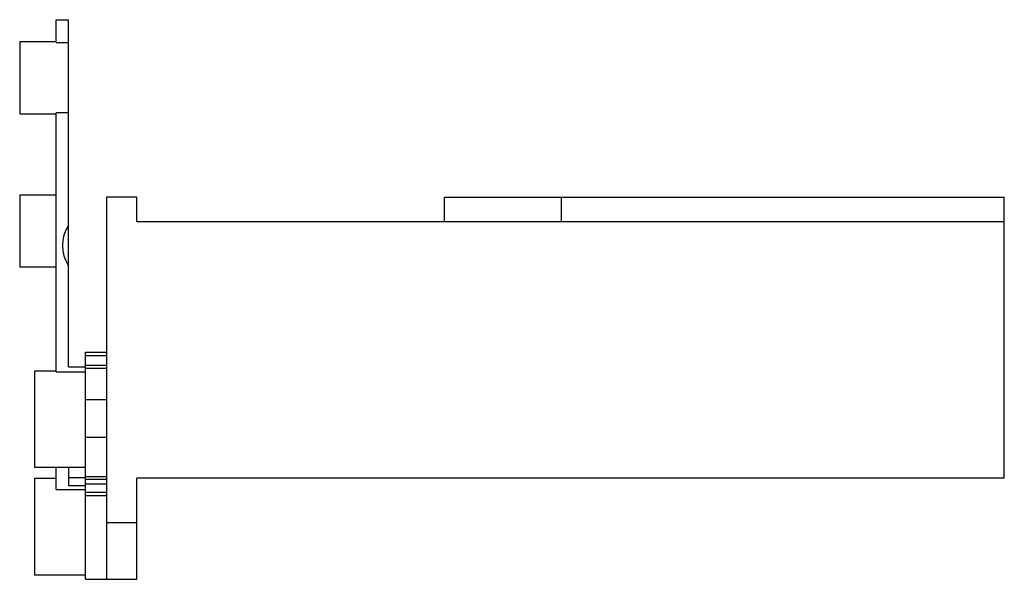
# Model space of a CAD drawing. Units: millimetres. Extents: x 11.5 to 92.2, y 49.2 to 95.
import ezdxf

# ---------------------------------------------------------------- set-up
doc = ezdxf.new("R2010")
doc.units = ezdxf.units.MM
doc.header["$LTSCALE"] = 9.398513
doc.layers.get('0').update_dxf_attribs({"linetype": 'CONTINUOUS'})

msp = doc.modelspace()

# ---------------------------------------------------------------- linework, layer by layer
at = {"color": 7}
for p, q in [((14.531, 93.143), (14.531, 95.016)), ((14.531, 95.016), (15.531, 95.016)), ((15.531, 66.566), (15.531, 95.016)), ((11.531, 93.216), (11.531, 87.316)), ((11.531, 93.216), (14.531, 93.216)), ((14.531, 93.143), (15.531, 93.143)), ((11.531, 87.316), (14.531, 87.316)), ((14.531, 66.162), (14.531, 87.388)), ((15.531, 87.388), (14.531, 87.388)), ((11.531, 80.665), (11.531, 74.765)), ((11.531, 80.665), (14.531, 80.665)), ((18.631, 80.466), (18.631, 49.166)), ((21.131, 80.466), (18.631, 80.466)), ((21.131, 78.466), (21.131, 80.466)), ((46.331, 78.466), (46.331, 80.466)), ((46.331, 80.466), (92.181, 80.466)), ((55.881, 80.466), (55.881, 78.466)), ((92.181, 57.466), (92.181, 80.466)), ((92.181, 78.466), (21.131, 78.466)), ((11.531, 74.765), (14.531, 74.765)), ((16.931, 49.166), (16.931, 67.766)), ((16.931, 67.766), (18.631, 67.766)), ((18.631, 67.466), (16.931, 67.466)), ((12.731, 66.216), (12.731, 58.316)), ((14.531, 66.216), (12.731, 66.216)), ((14.531, 66.162), (16.931, 66.162)), ((15.531, 66.566), (16.931, 66.566)), ((16.931, 66.705), (18.631, 66.705)), ((18.631, 66.439), (16.931, 66.439)), ((18.631, 63.857), (16.931, 63.857)), ((16.931, 60.816), (18.631, 60.816)), ((16.931, 58.316), (12.731, 58.316)), ((14.531, 56.515), (14.531, 58.316)), ((15.531, 58.316), (15.531, 56.865)), ((12.731, 57.416), (12.731, 49.516)), ((14.531, 57.416), (12.731, 57.416)), ((15.531, 57.515), (16.931, 57.515)), ((18.631, 57.566), (16.931, 57.566)), ((16.931, 57.379), (18.631, 57.379)), ((21.131, 49.166), (21.131, 57.466)), ((92.181, 57.466), (21.131, 57.466)), ((14.531, 56.515), (16.931, 56.515)), ((15.531, 56.865), (16.931, 56.865)), ((18.631, 56.969), (16.931, 56.969)), ((16.931, 56.311), (18.631, 56.311)), ((18.631, 55.999), (16.931, 55.999)), ((18.631, 53.816), (21.131, 53.816)), ((16.931, 49.516), (12.731, 49.516)), ((16.931, 49.166), (21.131, 49.166))]:
    msp.add_line(p, q, dxfattribs=at)
msp.add_arc((18.031, 76.516), 3, 146.44269, 213.55731, dxfattribs=at)

doc.saveas('drawing.dxf')
